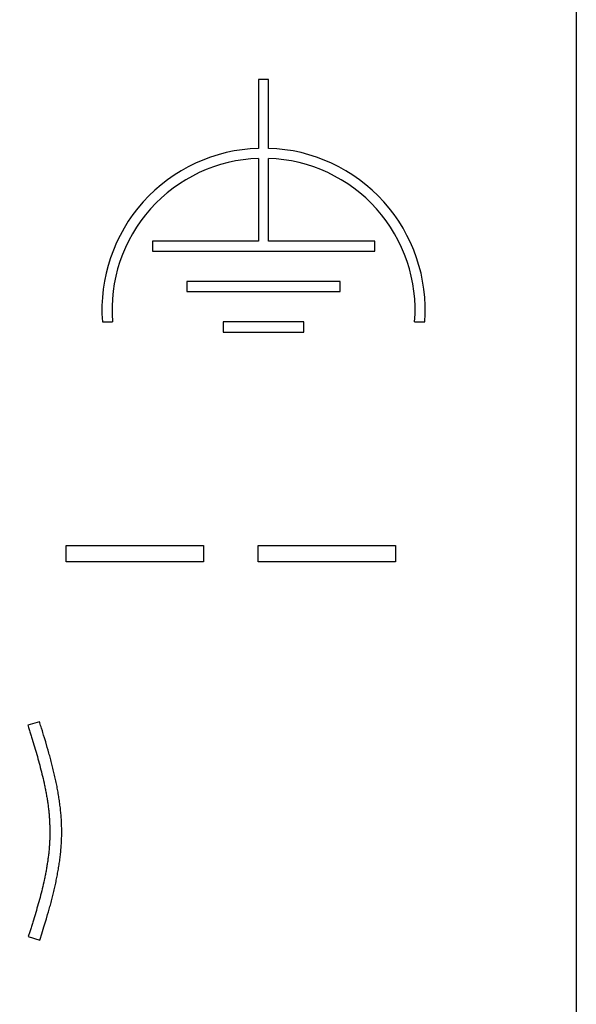
# Model space of a CAD drawing. Extents: x 0 to 420, y 0 to 297.
# Drawn here: x 141 to 146, y 157 to 167 of the extents above; entities that cross this region are included whole.
import ezdxf
from ezdxf.enums import TextEntityAlignment as Align

# ---------------------------------------------------------------- set-up
doc = ezdxf.new("R2010")
doc.units = 0
doc.header["$LTSCALE"] = 23.1
doc.header["$MEASUREMENT"] = 0
for name, color, linetype in [('10000_FRONT', 7, 'CONTINUOUS'), ('10100_DIM_FRONT', 7, 'CONTINUOUS'), ('10500_FRONT_LABELING', 7, 'CONTINUOUS')]:
    doc.layers.add(name, color=color, linetype=linetype)
doc.dimstyles.get("Standard").update_dxf_attribs({"dimtxt": 0.18, "dimasz": 0.18, "dimexe": 0.18, "dimexo": 0.0625, "dimgap": 0.09, "dimtad": 0, "dimtih": 1, "dimtoh": 1, "dimdec": 4, "dimzin": 0, "dimdsep": 46, "dimtxsty": 'Standard', "dimcen": 0.09, "dimadec": 0, "dimazin": 0, "dimtfac": 1, "dimtdec": 4, "dimtofl": 0, "dimtmove": 0, "dimatfit": 3, "dimfxl": 1, "dimtolj": 1, "dimtzin": 0, "dimarcsym": 0})

# ---------------------------------------------------------------- blocks, each defined once
blk = doc.blocks.new('*D1')
at = {"layer": '10100_DIM_FRONT', "linetype": 'Continuous'}
for p, q in [((110.808052, 190.739389), (110.808052, 134.086548)), ((146.308052, 190.739389), (146.308052, 134.086548)), ((110.808052, 136.086548), (128.558052, 136.086548)), ((146.308052, 136.086548), (128.558052, 136.086548))]:
    blk.add_line(p, q, dxfattribs=at)
for points in [[(114.308052, 136.586548), (110.808052, 136.086548), (114.308052, 135.586548)], [(142.808052, 135.586548), (146.308052, 136.086548), (142.808052, 136.586548)]]:
    blk.add_solid(points, dxfattribs=at)
at = {"layer": '10100_DIM_FRONT', "linetype": 'Continuous', "width": 0.857143}
blk.add_text('35,5', height=3.5, dxfattribs=at).set_placement((124.727394, 136.961548), (134.227394, 136.961548), align=Align.FIT)

msp = doc.modelspace()

# ---------------------------------------------------------------- linework, layer by layer
at = {"layer": '10000_FRONT', "color": 7, "linetype": 'Continuous'}
for p, q in [((146.30805, 235.74039), (146.30805, 145.74039)), ((143.16257, 166.52039), (143.16257, 165.83961)), ((143.26257, 166.52039), (143.16257, 166.52039)), ((143.26257, 165.83961), (143.26257, 166.52039)), ((143.16257, 165.73956), (143.16257, 164.92039)), ((143.26257, 164.92039), (143.26257, 165.73956)), ((142.11257, 164.92039), (142.11257, 164.82039)), ((143.16257, 164.92039), (142.11257, 164.92039)), ((144.31257, 164.92039), (143.26257, 164.92039)), ((144.31257, 164.82039), (144.31257, 164.92039)), ((142.11257, 164.82039), (144.31257, 164.82039)), ((142.45257, 164.52039), (142.45257, 164.42039)), ((143.97257, 164.52039), (142.45257, 164.52039)), ((143.97257, 164.42039), (143.97257, 164.52039)), ((142.45257, 164.42039), (143.97257, 164.42039)), ((141.61707, 164.12039), (141.71737, 164.12039)), ((142.81257, 164.12039), (142.81257, 164.02039)), ((143.61257, 164.12039), (142.81257, 164.12039)), ((143.61257, 164.02039), (143.61257, 164.12039)), ((144.70776, 164.12039), (144.80806, 164.12039)), ((142.81257, 164.02039), (143.61257, 164.02039)), ((141.25834, 161.74613), (141.25834, 161.90637)), ((141.25834, 161.90637), (142.61679, 161.90637)), ((142.61679, 161.90637), (142.61679, 161.74613)), ((143.15906, 161.74613), (143.15906, 161.90637)), ((143.15906, 161.90637), (144.51752, 161.90637)), ((144.51752, 161.90637), (144.51752, 161.74613)), ((142.61679, 161.74613), (141.25834, 161.74613)), ((144.51752, 161.74613), (143.15906, 161.74613))]:
    msp.add_line(p, q, dxfattribs=at)
for radius, start, end in [(1.6, 91.790785, 184.301222), (1.6, 355.698778, 88.209215), (1.5, 91.910213, 184.588566), (1.5, 355.411434, 88.089787)]:
    msp.add_arc((143.21257, 164.24039), radius, start, end, dxfattribs=at)
at = {"layer": '10500_FRONT_LABELING', "color": 7, "linetype": 'Continuous'}
for p, q in [((140.99585, 160.16064), (140.88032, 160.12527)), ((140.88032, 160.12527), (140.88268, 160.11584)), ((140.99821, 160.15121), (140.99585, 160.16064)), ((141.04405, 160.00129), (141.03591, 160.02861)), ((140.9232, 159.98769), (140.92965, 159.96624)), ((140.92965, 159.96624), (140.95513, 159.88038)), ((141.05617, 159.9603), (141.04405, 160.00129)), ((141.07243, 159.90568), (141.05617, 159.9603)), ((140.95513, 159.88038), (140.96145, 159.8589)), ((140.96145, 159.8589), (140.96768, 159.8374)), ((140.96768, 159.8374), (140.97382, 159.81587)), ((141.08046, 159.87833), (141.07243, 159.90568)), ((140.97382, 159.81587), (140.97987, 159.79431)), ((140.97987, 159.79431), (140.98582, 159.77273)), ((140.98582, 159.77273), (140.99169, 159.75113)), ((140.99169, 159.75113), (140.99746, 159.7295)), ((140.99746, 159.7295), (141.00315, 159.70785)), ((141.00315, 159.70785), (141.00875, 159.68617)), ((141.00875, 159.68617), (141.01426, 159.66447)), ((141.01426, 159.66447), (141.01968, 159.64274)), ((141.01968, 159.64274), (141.02498, 159.62098)), ((141.02498, 159.62098), (141.03018, 159.59919)), ((141.03018, 159.59919), (141.03525, 159.57735)), ((141.03734, 158.57175), (141.03239, 158.55007)), ((141.04214, 158.59347), (141.03734, 158.57175)), ((141.01134, 158.46364), (141.00581, 158.4421)), ((141.01677, 158.48521), (141.01134, 158.46364)), ((141.0221, 158.50681), (141.01677, 158.48521)), ((141.02731, 158.52843), (141.0221, 158.50681)), ((141.03239, 158.55007), (141.02731, 158.52843)), ((140.9885, 158.37762), (140.9825, 158.35618)), ((140.9944, 158.39909), (140.9885, 158.37762)), ((141.00016, 158.42058), (140.9944, 158.39909)), ((141.00581, 158.4421), (141.00016, 158.42058)), ((140.95774, 158.27059), (140.95136, 158.24924)), ((140.96404, 158.29197), (140.95774, 158.27059)), ((140.97026, 158.31336), (140.96404, 158.29197)), ((140.97642, 158.33476), (140.97026, 158.31336)), ((140.9825, 158.35618), (140.97642, 158.33476)), ((141.07524, 158.25045), (141.08326, 158.27745)), ((141.08326, 158.27745), (141.09113, 158.30449)), ((140.93513, 158.19592), (140.92868, 158.17458)), ((141.03828, 158.12912), (141.06303, 158.20998)), ((141.06303, 158.20998), (141.07524, 158.25045)), ((140.89918, 158.07867), (140.88268, 158.03387)), ((141.01744, 158.06177), (141.03828, 158.12912)), ((140.88268, 158.03387), (140.99821, 157.99615)), ((140.99821, 157.99615), (141.00057, 158.00793)), ((141.00057, 158.00793), (141.01744, 158.06177))]:
    msp.add_line(p, q, dxfattribs=at)
for points in [[(141.01437, 160.09655), (141.01001, 160.11013), (141.00582, 160.12375), (141.00185, 160.13743), (140.99821, 160.15121)], [(140.88268, 160.11584), (140.88553, 160.10502), (140.88862, 160.09426), (140.89192, 160.08355), (140.89535, 160.07289), (140.8989, 160.06226), (140.9061, 160.04102)], [(140.9061, 160.04102), (140.90968, 160.0304), (140.91317, 160.01975), (140.91658, 160.00908), (140.91992, 159.99839), (140.9232, 159.98769)], [(141.03591, 160.02861), (141.03177, 160.04224), (141.02754, 160.05585), (141.02321, 160.06943), (141.01437, 160.09655)], [(141.09113, 158.30449), (141.09501, 158.31801), (141.09883, 158.33155), (141.10261, 158.3451), (141.10634, 158.35866), (141.11002, 158.37223), (141.11364, 158.38581), (141.1172, 158.3994), (141.12071, 158.413), (141.12417, 158.42662), (141.12758, 158.44024), (141.13093, 158.45387), (141.13424, 158.46752), (141.13749, 158.48117), (141.14069, 158.49484), (141.14384, 158.50851), (141.14694, 158.5222), (141.14998, 158.5359), (141.15297, 158.54961), (141.1559, 158.56333), (141.15877, 158.57706), (141.16159, 158.5908), (141.16435, 158.60456), (141.16705, 158.61832), (141.1697, 158.6321), (141.17229, 158.64589), (141.17482, 158.65969), (141.17729, 158.67351), (141.17972, 158.68733), (141.18209, 158.70116), (141.18441, 158.71501), (141.18667, 158.72886), (141.18887, 158.74273), (141.19101, 158.75662), (141.19307, 158.77051), (141.19507, 158.78442), (141.19699, 158.79835), (141.19882, 158.81229), (141.20057, 158.82625), (141.20223, 158.84023), (141.2038, 158.85423), (141.20527, 158.86824), (141.20664, 158.88228), (141.20791, 158.89634), (141.20908, 158.91042), (141.21014, 158.92452), (141.21109, 158.93864), (141.21194, 158.95278), (141.21269, 158.96694), (141.21333, 158.98113), (141.21388, 158.99533), (141.21433, 159.00956), (141.21468, 159.02381), (141.21493, 159.03808), (141.21508, 159.05236), (141.21513, 159.06665), (141.21509, 159.08093), (141.21495, 159.09521), (141.21472, 159.10947), (141.21439, 159.12373), (141.21397, 159.13797), (141.21345, 159.1522), (141.21284, 159.16642), (141.21213, 159.18063), (141.21132, 159.19483), (141.21042, 159.20901), (141.20942, 159.22319), (141.20832, 159.23735), (141.20712, 159.2515), (141.20581, 159.26564), (141.20441, 159.27977), (141.20291, 159.29389), (141.20132, 159.30799), (141.19964, 159.32209), (141.19787, 159.33617), (141.19602, 159.35025), (141.19408, 159.36431), (141.19207, 159.37837), (141.18999, 159.39242), (141.18783, 159.40646), (141.18561, 159.42049), (141.18332, 159.43452), (141.18097, 159.44853), (141.17857, 159.46254), (141.1761, 159.47655), (141.17358, 159.49055), (141.17099, 159.50454), (141.16834, 159.51852), (141.16562, 159.5325), (141.16284, 159.54647), (141.16, 159.56043), (141.15709, 159.57438), (141.15413, 159.58833), (141.15111, 159.60226), (141.14803, 159.61619), (141.1449, 159.6301), (141.14171, 159.644), (141.13847, 159.65789), (141.13519, 159.67176), (141.13186, 159.68562), (141.12848, 159.69946), (141.12506, 159.7133), (141.12159, 159.72712), (141.11807, 159.74093), (141.11452, 159.75473), (141.11092, 159.76851), (141.10727, 159.78228), (141.10357, 159.79604), (141.09983, 159.80979), (141.09604, 159.82352), (141.0922, 159.83724), (141.08833, 159.85095), (141.08046, 159.87833)], [(141.03525, 159.57735), (141.04016, 159.55548), (141.04256, 159.54453), (141.04492, 159.53357), (141.04724, 159.52261), (141.0495, 159.51164), (141.05172, 159.50066), (141.05389, 159.48968), (141.05602, 159.4787), (141.05809, 159.46771), (141.06012, 159.45672), (141.06211, 159.44572), (141.06405, 159.43472), (141.06594, 159.42372), (141.06779, 159.41272), (141.06959, 159.40171), (141.07134, 159.39069), (141.07305, 159.37968), (141.0747, 159.36866), (141.07631, 159.35763), (141.07787, 159.34661), (141.07937, 159.33557), (141.08082, 159.32454), (141.08221, 159.3135), (141.08355, 159.30245), (141.08482, 159.29141), (141.08603, 159.28035), (141.08719, 159.26929), (141.08828, 159.25823), (141.0893, 159.24716), (141.09027, 159.23609), (141.09116, 159.22501), (141.09199, 159.21393), (141.09276, 159.20284), (141.09347, 159.19175), (141.09412, 159.18066), (141.0947, 159.16956), (141.09523, 159.15845), (141.09569, 159.14734), (141.09609, 159.13623), (141.09643, 159.12511), (141.09671, 159.11398), (141.09693, 159.10285), (141.0971, 159.09172), (141.0972, 159.08058), (141.09724, 159.06944), (141.09722, 159.0583), (141.09714, 159.04715), (141.097, 159.03599), (141.09679, 159.02483), (141.09652, 159.01366), (141.09619, 159.00249), (141.09579, 158.99132), (141.09533, 158.98014), (141.0948, 158.96895), (141.09421, 158.95776), (141.09355, 158.94656), (141.09282, 158.93536), (141.09203, 158.92416), (141.09117, 158.91296), (141.09024, 158.90177), (141.08925, 158.8906), (141.08819, 158.87944), (141.08706, 158.86829), (141.08588, 158.85716), (141.08463, 158.84604), (141.08332, 158.83494), (141.08196, 158.82385), (141.08054, 158.81277), (141.07906, 158.8017), (141.07753, 158.79065), (141.07595, 158.77961), (141.07432, 158.76857), (141.07264, 158.75755), (141.07092, 158.74654), (141.06915, 158.73555), (141.06734, 158.72456), (141.06548, 158.71358), (141.06358, 158.70261), (141.06164, 158.69165), (141.05965, 158.6807), (141.05762, 158.66976), (141.05554, 158.65883), (141.05341, 158.64791), (141.05124, 158.637), (141.04903, 158.6261), (141.04678, 158.61521), (141.04448, 158.60434), (141.04214, 158.59347)], [(140.92868, 158.17458), (140.92552, 158.1639), (140.91622, 158.13181)], [(140.95136, 158.24924), (140.94164, 158.21725), (140.93513, 158.19592)], [(140.91622, 158.13181), (140.91307, 158.12112), (140.90984, 158.11045), (140.90648, 158.09982), (140.90294, 158.08922), (140.89918, 158.07867)]]:
    msp.add_lwpolyline(points, dxfattribs=at)

# ---------------------------------------------------------------- dimensions: what is measured, and where the dimension line sits
at = {"layer": '10100_DIM_FRONT', "linetype": 'Continuous'}
dim = msp.add_linear_dim(base=(146.30805, 136.08655), p1=(110.80805, 190.73939), p2=(146.30805, 190.73939), dimstyle='Standard', dxfattribs=at)
dim.commit()
dim.dimension.update_dxf_attribs({"geometry": '*D1', "text_midpoint": (129.47739, 138.71155), "dimtype": 128})

doc.saveas('drawing.dxf')
